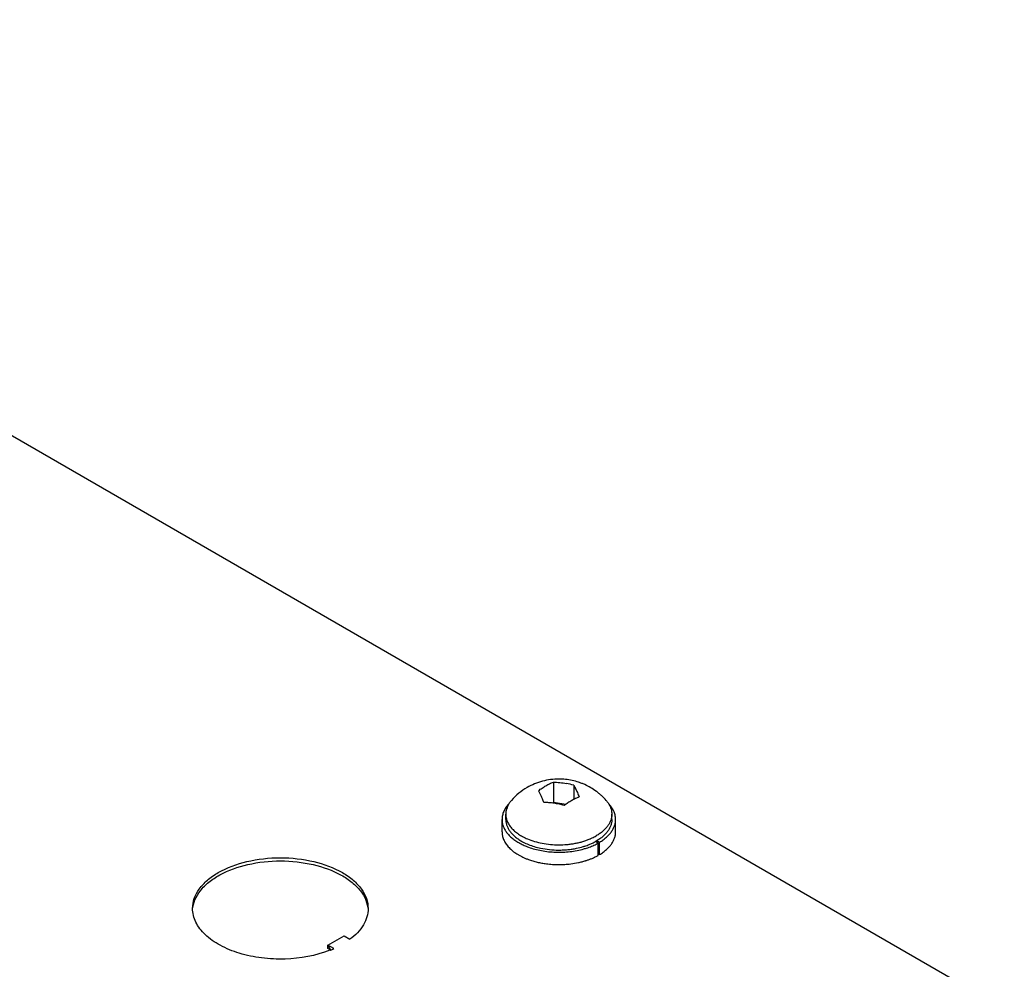
# Model space of a CAD drawing. Units: inches. Extents: x 0.5 to 33.6, y 0.5 to 21.6.
# Drawn here: x 8.7 to 11.2, y 4.9 to 7.3 of the extents above; entities that cross this region are included whole.
import ezdxf

# ---------------------------------------------------------------- set-up
doc = ezdxf.new("R2010")
doc.units = ezdxf.units.IN
doc.header["$LTSCALE"] = 1.87
doc.header["$MEASUREMENT"] = 0
doc.layers.get('0').update_dxf_attribs({"linetype": 'CONTINUOUS'})
doc.layers.add('02___PRT_ALL_AXES', color=7, linetype='CONTINUOUS')

msp = doc.modelspace()

# ---------------------------------------------------------------- linework, layer by layer
at = {"color": 7, "linetype": 'CONTINUOUS'}
for p, q in [((6.8284, 7.34207), (11.24505, 4.79217)), ((10.08195, 5.37629), (10.08195, 5.32377)), ((10.13437, 5.36818), (10.13437, 5.33149)), ((10.08195, 5.32377), (10.07934, 5.32226)), ((10.1141, 5.31879), (10.08195, 5.32377)), ((9.9495, 5.24823), (9.9495, 5.28007)), ((10.2425, 5.24823), (10.2425, 5.28007)), ((10.19781, 5.21925), (10.19079, 5.2233)), ((10.19433, 5.22534), (10.20134, 5.22129)), ((10.19781, 5.18741), (10.19781, 5.21925)), ((10.20134, 5.18945), (10.20134, 5.22129)), ((10.19781, 5.19149), (10.20134, 5.18945)), ((9.50025, 4.95571), (9.54201, 4.97982)), ((9.54201, 4.97982), (9.55734, 4.97096)), ((9.51558, 4.94685), (9.50025, 4.95571)), ((9.50025, 4.95571), (9.50703, 4.94396)), ((9.50025, 4.94751), (9.50025, 4.95571)), ((9.50662, 4.94383), (9.50025, 4.94751))]:
    msp.add_line(p, q, dxfattribs=at)
for centre, radius, start, end in [((10.0773, 5.1748), 0.20163, 73.55644, 79.12651), ((10.06446, 5.34522), 0.14424, 241.28337, 241.75532), ((10.10728, 5.39273), 0.19596, 287.13596, 288.80321), ((10.10965, 5.38571), 0.18856, 288.81031, 290.0557), ((10.10502, 5.40011), 0.20368, 285.71836, 287.13225), ((10.07849, 5.34345), 0.17745, 247.44367, 249.96378), ((10.10666, 5.36288), 0.19805, 287.1384, 287.76729), ((10.10864, 5.35675), 0.19161, 287.76297, 290.04359), ((10.11275, 5.3454), 0.17954, 290.0536, 292.5568), ((9.40543, 5.19636), 0.27275, 291.45639, 291.9156), ((9.40943, 5.18654), 0.26215, 291.90534, 293.88709)]:
    msp.add_arc(centre, radius, start, end, dxfattribs=at)
for points, knots in [([(10.04357, 5.35414), (10.04669, 5.35653), (10.05295, 5.36104), (10.05949, 5.36514), (10.06276, 5.36703)], [0, 0, 0, 0, 0.5093771, 1, 1, 1, 1]), ([(10.06276, 5.36703), (10.06591, 5.36885), (10.07219, 5.37219), (10.07871, 5.37504), (10.08195, 5.37629)], [0, 0, 0, 0, 0.5110409, 1, 1, 1, 1]), ([(10.08195, 5.37629), (10.08751, 5.37621), (10.0987, 5.37553), (10.10979, 5.37387), (10.11533, 5.37281)], [0, 0, 0, 0, 0.4961661, 1, 1, 1, 1]), ([(10.13437, 5.36818), (10.13526, 5.36674), (10.13702, 5.36367), (10.13865, 5.36053), (10.13947, 5.35887)], [0, 0, 0, 0, 0.4781841, 1, 1, 1, 1]), ([(10.13947, 5.35887), (10.14025, 5.35732), (10.14179, 5.35408), (10.14486, 5.34713), (10.14702, 5.34168), (10.14842, 5.33792)], [0, 0, 0, 0, 0.2286607, 0.4717937, 1, 1, 1, 1]), ([(10.05762, 5.32387), (10.05651, 5.32686), (10.05428, 5.33256), (10.05077, 5.3406), (10.04778, 5.34671), (10.04537, 5.35112), (10.04417, 5.35316), (10.04357, 5.35414)], [0, 0, 0, 0, 0.2863536, 0.5491766, 0.7874841, 0.8970577, 1, 1, 1, 1]), ([(10.14842, 5.33792), (10.14518, 5.33667), (10.13866, 5.33382), (10.13238, 5.33047), (10.12923, 5.32865)], [0, 0, 0, 0, 0.4889591, 1, 1, 1, 1]), ([(9.96694, 5.3201), (9.96419, 5.31715), (9.96043, 5.31248), (9.95635, 5.30581), (9.95386, 5.30079), (9.95192, 5.29568), (9.95052, 5.29052), (9.94968, 5.28531), (9.9495, 5.28181), (9.9495, 5.28008)], [0, 0, 0, 0, 0.2707573, 0.3995905, 0.5246106, 0.6464223, 0.765724, 0.8833016, 1, 1, 1, 1]), ([(10.11004, 5.31576), (10.10573, 5.31704), (10.09705, 5.31928), (10.0839, 5.32177), (10.07075, 5.32336), (10.06198, 5.32381), (10.05762, 5.32387)], [0, 0, 0, 0, 0.2536313, 0.505196, 0.7541664, 1, 1, 1, 1]), ([(10.12923, 5.32865), (10.12595, 5.32676), (10.11941, 5.32267), (10.11316, 5.31816), (10.11004, 5.31576)], [0, 0, 0, 0, 0.4906229, 1, 1, 1, 1]), ([(10.23716, 5.30268), (10.23637, 5.30434), (10.2346, 5.30763), (10.23037, 5.31407), (10.22656, 5.31857), (10.22379, 5.32142)], [0, 0, 0, 0, 0.2382817, 0.4839253, 1, 1, 1, 1]), ([(10.2425, 5.28007), (10.2425, 5.28198), (10.24227, 5.28582), (10.24126, 5.29154), (10.23957, 5.29721), (10.23803, 5.30087), (10.23716, 5.30268)], [0, 0, 0, 0, 0.2446039, 0.4914248, 0.7425774, 1, 1, 1, 1]), ([(9.9495, 5.28008), (9.9495, 5.27864), (9.94962, 5.27577), (9.95019, 5.27148), (9.95113, 5.26722), (9.95245, 5.26299), (9.95414, 5.2588), (9.95691, 5.25322), (9.96133, 5.24641), (9.96793, 5.2387), (9.97585, 5.23143), (9.98498, 5.22466), (9.99165, 5.22064), (9.99515, 5.21872)], [0, 0, 0, 0, 0.0535222, 0.1073178, 0.161654, 0.2167845, 0.2729434, 0.3303441, 0.4495104, 0.575531, 0.7091292, 0.8506274, 1, 1, 1, 1]), ([(10.20134, 5.22129), (10.20452, 5.22319), (10.21056, 5.22715), (10.21882, 5.23373), (10.22595, 5.24074), (10.23189, 5.24813), (10.23585, 5.25462), (10.23833, 5.25991), (10.23985, 5.26389), (10.24103, 5.2679), (10.24187, 5.27194), (10.24238, 5.276), (10.2425, 5.27872), (10.2425, 5.28007)], [0, 0, 0, 0, 0.1480033, 0.2884602, 0.4213718, 0.5471742, 0.6666107, 0.7243169, 0.7808854, 0.836514, 0.8914199, 0.9458341, 1, 1, 1, 1]), ([(9.9495, 5.24823), (9.9495, 5.24656), (9.94967, 5.24321), (9.95044, 5.2382), (9.95173, 5.23324), (9.95352, 5.22832), (9.95582, 5.22348), (9.95959, 5.21705), (9.96558, 5.20927), (9.97446, 5.20065), (9.98312, 5.19414), (9.99079, 5.1893), (9.99919, 5.18458), (10.00585, 5.18148), (10.01042, 5.17958)], [0, 0, 0, 0, 0.0515821, 0.1035222, 0.1561672, 0.2098392, 0.2648301, 0.3213924, 0.4399458, 0.5667917, 0.7024812, 0.7736878, 0.8470663, 1, 1, 1, 1]), ([(10.20134, 5.18945), (10.20452, 5.19135), (10.21056, 5.19531), (10.21882, 5.20188), (10.22595, 5.2089), (10.23189, 5.21628), (10.23585, 5.22277), (10.23833, 5.22807), (10.23985, 5.23204), (10.24103, 5.23606), (10.24187, 5.2401), (10.24238, 5.24416), (10.2425, 5.24687), (10.2425, 5.24823)], [0, 0, 0, 0, 0.1480033, 0.2884602, 0.4213718, 0.5471742, 0.6666107, 0.7243169, 0.7808854, 0.836514, 0.8914199, 0.9458341, 1, 1, 1, 1]), ([(9.9962, 5.21815), (9.99959, 5.21633), (10.00665, 5.21289), (10.01393, 5.20996), (10.01769, 5.20859)], [0, 0, 0, 0, 0.490061, 1, 1, 1, 1]), ([(10.01769, 5.20859), (10.02305, 5.20663), (10.03417, 5.20314), (10.05148, 5.19925), (10.0695, 5.19666), (10.08794, 5.19539), (10.10651, 5.19548), (10.12492, 5.19693), (10.14286, 5.1997), (10.15452, 5.20245), (10.1602, 5.20405)], [0, 0, 0, 0, 0.1183886, 0.2412267, 0.3673287, 0.4953955, 0.6240626, 0.751946, 0.8776868, 1, 1, 1, 1]), ([(10.17431, 5.20859), (10.17844, 5.2101), (10.18643, 5.21334), (10.19413, 5.2172), (10.19781, 5.21925)], [0, 0, 0, 0, 0.5111485, 1, 1, 1, 1]), ([(9.15138, 5.05056), (9.15138, 5.05919), (9.15457, 5.07716), (9.16821, 5.10218), (9.18975, 5.12483), (9.22949, 5.15216), (9.29326, 5.1752), (9.37776, 5.1844), (9.46227, 5.1752), (9.52603, 5.15215), (9.56578, 5.12482), (9.58731, 5.10218), (9.60094, 5.07715), (9.60413, 5.05917), (9.60413, 5.05055)], [0, 0, 0, 0, 0.0454285, 0.0940729, 0.1481556, 0.2086113, 0.3468632, 0.5000058, 0.6531482, 0.7913937, 0.8518486, 0.9059299, 0.9545717, 1, 1, 1, 1]), ([(10.18162, 5.1796), (10.18443, 5.18077), (10.1899, 5.18322), (10.19523, 5.18597), (10.19781, 5.18741)], [0, 0, 0, 0, 0.508257, 1, 1, 1, 1]), ([(9.15159, 5.04797), (9.15222, 5.05642), (9.15659, 5.07387), (9.17129, 5.09786), (9.19334, 5.11951), (9.23306, 5.1455), (9.2957, 5.16738), (9.37825, 5.17605), (9.46075, 5.16717), (9.52323, 5.14513), (9.56277, 5.11903), (9.58466, 5.09732), (9.59917, 5.07328), (9.6034, 5.05583), (9.60396, 5.04738)], [0, 0, 0, 0, 0.0455032, 0.0946261, 0.1492436, 0.2100586, 0.348221, 0.5003891, 0.65247, 0.7903954, 0.8510658, 0.9055406, 0.9545498, 1, 1, 1, 1]), ([(10.01769, 5.17675), (10.0213, 5.17543), (10.02869, 5.17298), (10.04012, 5.16993), (10.05196, 5.16745), (10.06001, 5.1662), (10.06408, 5.16568)], [0, 0, 0, 0, 0.2410696, 0.4888072, 0.7421634, 1, 1, 1, 1]), ([(10.06408, 5.16568), (10.06926, 5.16501), (10.07971, 5.16401), (10.09547, 5.16349), (10.11123, 5.16394), (10.12169, 5.1649), (10.12688, 5.16555)], [0, 0, 0, 0, 0.248931, 0.49987, 0.7508745, 1, 1, 1, 1]), ([(10.12688, 5.16555), (10.13344, 5.16637), (10.14316, 5.16798), (10.15583, 5.17095), (10.16199, 5.17269), (10.16502, 5.17362)], [0, 0, 0, 0, 0.5080717, 0.7564323, 1, 1, 1, 1]), ([(9.5052, 4.94252), (9.46889, 4.92825), (9.40896, 4.91764), (9.32997, 4.92119), (9.273, 4.93292), (9.22327, 4.95287), (9.18401, 4.97991), (9.15788, 5.01286), (9.15138, 5.03858), (9.15138, 5.05056)], [0, 0, 0, 0, 0.2824917, 0.4298775, 0.5716319, 0.7015364, 0.8154949, 0.9131901, 1, 1, 1, 1]), ([(9.60413, 5.05055), (9.60413, 5.03598), (9.59412, 5.00411), (9.57098, 4.98122), (9.55734, 4.97096)], [0, 0, 0, 0, 0.4605213, 1, 1, 1, 1])]:
    msp.add_open_spline(points, degree=3, knots=knots, dxfattribs=at)
at = {"layer": '02___PRT_ALL_AXES', "color": 7, "linetype": 'CONTINUOUS'}
for p, q in [((9.95925, 5.28007), (9.95925, 5.2935)), ((10.23275, 5.28007), (10.23275, 5.2935))]:
    msp.add_line(p, q, dxfattribs=at)
for centre, radius, start, end in [((10.09422, 5.22388), 0.15981, 119.97917, 138.84233), ((10.10123, 5.40373), 0.20216, 281.60692, 286.49301), ((10.10504, 5.39006), 0.18798, 286.56181, 286.96759), ((10.10599, 5.38696), 0.18473, 286.9669, 288.0801), ((10.10924, 5.37713), 0.17438, 288.06787, 291.89014), ((10.1153, 5.37524), 0.1579, 292.84388, 293.53542), ((10.12735, 5.33744), 0.1307, 299.09642, 299.99651)]:
    msp.add_arc(centre, radius, start, end, dxfattribs=at)
for points, knots in [([(10.09621, 5.38408), (10.08908, 5.38409), (10.07479, 5.38318), (10.05373, 5.37905), (10.03339, 5.3722), (10.02054, 5.36588), (10.01437, 5.36231)], [0, 0, 0, 0, 0.2500232, 0.5000267, 0.7500071, 1, 1, 1, 1]), ([(10.2181, 5.32906), (10.21432, 5.33338), (10.20829, 5.33957), (10.19964, 5.34712), (10.19058, 5.3542), (10.17858, 5.36211), (10.16579, 5.3687), (10.15519, 5.37313), (10.14437, 5.37699), (10.13048, 5.38074), (10.11345, 5.38346), (10.10195, 5.38407), (10.09621, 5.38408)], [0, 0, 0, 0, 0.1249818, 0.187512, 0.2500352, 0.3750295, 0.5000232, 0.5625377, 0.6250503, 0.7500303, 0.8750135, 1, 1, 1, 1]), ([(9.96719, 5.32002), (9.96591, 5.31794), (9.96363, 5.31371), (9.96151, 5.30813), (9.96034, 5.30363), (9.95971, 5.30027), (9.95933, 5.29689), (9.95925, 5.29463), (9.95925, 5.2935)], [0, 0, 0, 0, 0.261295, 0.5130645, 0.6363112, 0.7582696, 0.8793553, 1, 1, 1, 1]), ([(9.9739, 5.32906), (9.97326, 5.32833), (9.97085, 5.32546), (9.96866, 5.32239), (9.96719, 5.32002)], [0, 0, 0, 0, 0.2566303, 1, 1, 1, 1]), ([(10.2181, 5.32906), (10.21863, 5.32844), (10.2207, 5.326), (10.2226, 5.32342), (10.22391, 5.32143)], [0, 0, 0, 0, 0.2556443, 1, 1, 1, 1]), ([(10.22391, 5.32143), (10.22547, 5.31904), (10.22823, 5.31414), (10.23021, 5.30888), (10.23095, 5.30625)], [0, 0, 0, 0, 0.5109394, 1, 1, 1, 1]), ([(9.95925, 5.2935), (9.95925, 5.29196), (9.9594, 5.28886), (9.96011, 5.28424), (9.96129, 5.27965), (9.96293, 5.27511), (9.96503, 5.27064), (9.96847, 5.26469), (9.97395, 5.25749), (9.98208, 5.2495), (9.99174, 5.24213), (10.00282, 5.23547), (10.01083, 5.23166), (10.01503, 5.22988)], [0, 0, 0, 0, 0.0517203, 0.1037924, 0.1565573, 0.2103318, 0.2654037, 0.3220233, 0.4406146, 0.5673987, 0.7029446, 0.8472834, 1, 1, 1, 1]), ([(10.23275, 5.2935), (10.23275, 5.29221), (10.23264, 5.28962), (10.23214, 5.28574), (10.23131, 5.28189), (10.22976, 5.27674), (10.22698, 5.27037), (10.2224, 5.26305), (10.21661, 5.25603), (10.20967, 5.24939), (10.20165, 5.24318), (10.19578, 5.23946), (10.19269, 5.23767)], [0, 0, 0, 0, 0.053915, 0.1080888, 0.1627729, 0.2182076, 0.3321238, 0.4514617, 0.5773549, 0.7105451, 0.8514478, 1, 1, 1, 1]), ([(10.23095, 5.30625), (10.23154, 5.30416), (10.23244, 5.29994), (10.23275, 5.29564), (10.23275, 5.2935)], [0, 0, 0, 0, 0.5032146, 1, 1, 1, 1]), ([(9.95925, 5.28008), (9.95925, 5.27877), (9.95936, 5.27615), (9.95986, 5.27224), (9.96071, 5.26835), (9.96188, 5.26449), (9.96338, 5.26067), (9.96585, 5.25557), (9.96979, 5.24934), (9.97568, 5.24228), (9.98275, 5.23559), (9.99091, 5.22935), (9.99688, 5.22562), (10.00002, 5.22383)], [0, 0, 0, 0, 0.0538006, 0.1078633, 0.1624452, 0.2177903, 0.2741247, 0.3316555, 0.4509341, 0.5768575, 0.7101602, 0.8512004, 1, 1, 1, 1]), ([(10.23275, 5.28007), (10.23275, 5.27878), (10.23264, 5.27618), (10.23214, 5.27231), (10.23131, 5.26845), (10.22976, 5.26331), (10.22698, 5.25694), (10.2224, 5.24962), (10.21661, 5.2426), (10.20967, 5.23596), (10.20165, 5.22975), (10.19578, 5.22603), (10.19269, 5.22425)], [0, 0, 0, 0, 0.0539147, 0.1080883, 0.1627725, 0.2182074, 0.3321242, 0.4514629, 0.5773565, 0.7105468, 0.851449, 1, 1, 1, 1]), ([(10.17835, 5.23047), (10.17961, 5.23102), (10.18449, 5.23322), (10.18925, 5.23568), (10.19269, 5.23767)], [0, 0, 0, 0, 0.2561143, 1, 1, 1, 1]), ([(10.00002, 5.22383), (10.0014, 5.22305), (10.00714, 5.21992), (10.01309, 5.2172), (10.01768, 5.21535)], [0, 0, 0, 0, 0.2428876, 1, 1, 1, 1]), ([(10.01503, 5.22988), (10.02101, 5.22734), (10.0336, 5.22288), (10.05345, 5.21813), (10.07434, 5.21522), (10.09577, 5.21422), (10.11369, 5.21502), (10.12785, 5.21664), (10.13824, 5.21832), (10.14836, 5.22048), (10.15816, 5.22309), (10.16757, 5.22613), (10.17365, 5.22848), (10.1766, 5.22972)], [0, 0, 0, 0, 0.1177825, 0.2415823, 0.3695899, 0.4997684, 0.6299699, 0.6944218, 0.7580806, 0.8206957, 0.8820293, 0.941859, 1, 1, 1, 1]), ([(10.01768, 5.21535), (10.02265, 5.21335), (10.03299, 5.20975), (10.04361, 5.20707), (10.04907, 5.20591)], [0, 0, 0, 0, 0.4896773, 1, 1, 1, 1]), ([(10.17425, 5.21533), (10.17715, 5.21649), (10.18279, 5.21896), (10.18827, 5.22176), (10.19091, 5.22323)], [0, 0, 0, 0, 0.5088924, 1, 1, 1, 1]), ([(10.04907, 5.20591), (10.05661, 5.20432), (10.07202, 5.20195), (10.09154, 5.20093), (10.10727, 5.20129), (10.11899, 5.20215), (10.13055, 5.20358), (10.13815, 5.20493), (10.1419, 5.2057)], [0, 0, 0, 0, 0.2472919, 0.4996906, 0.6262884, 0.7522844, 0.8770551, 1, 1, 1, 1])]:
    msp.add_open_spline(points, degree=3, knots=knots, dxfattribs=at)

doc.saveas('drawing.dxf')
